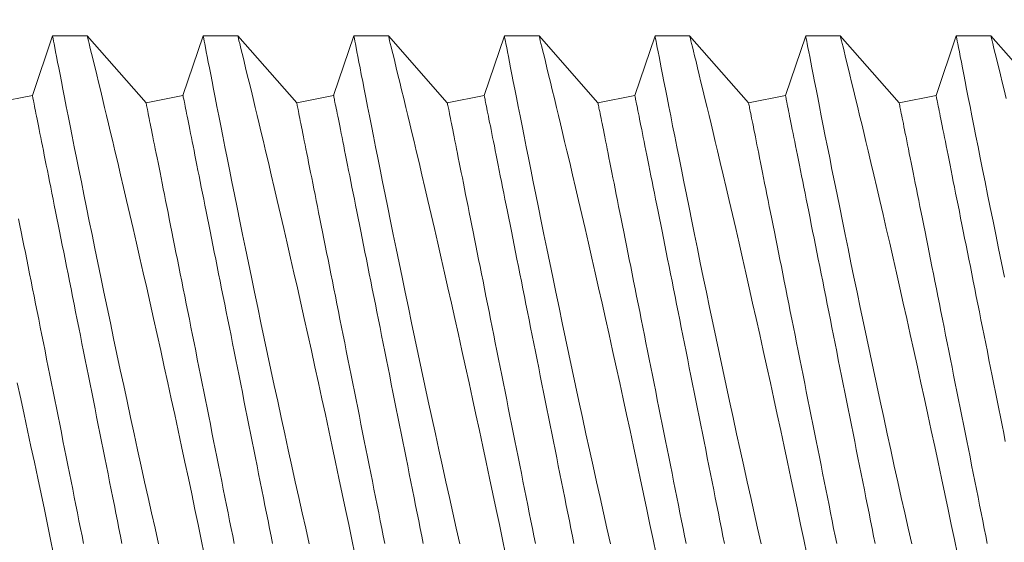
# Model space of a CAD drawing. Extents: x -38 to 74, y -8 to 44.
# Drawn here: x 52 to 52, y 9 to 10 of the extents above; entities that cross this region are included whole.
import ezdxf

# ---------------------------------------------------------------- set-up
doc = ezdxf.new("R2010")
doc.units = 0
doc.header["$MEASUREMENT"] = 0
doc.layers.get('0').update_dxf_attribs({"linetype": 'CONTINUOUS', "lineweight": 13})

msp = doc.modelspace()

# ---------------------------------------------------------------- linework, layer by layer
at = {"linetype": 'Continuous'}
for p, q in [((51.59704, 9.52749), (51.59034, 9.50769)), ((51.60853, 9.52749), (51.59704, 9.52749)), ((51.62808, 9.50524), (51.60853, 9.52749)), ((51.64704, 9.52749), (51.64034, 9.50769)), ((51.65853, 9.52749), (51.64704, 9.52749)), ((51.67808, 9.50524), (51.65853, 9.52749)), ((51.69704, 9.52749), (51.69034, 9.50769)), ((51.70853, 9.52749), (51.69704, 9.52749)), ((51.72808, 9.50524), (51.70853, 9.52749)), ((51.74704, 9.52749), (51.74034, 9.50769)), ((51.75853, 9.52749), (51.74704, 9.52749)), ((51.77808, 9.50524), (51.75853, 9.52749)), ((51.79704, 9.52749), (51.79034, 9.50769)), ((51.80853, 9.52749), (51.79704, 9.52749)), ((51.82808, 9.50524), (51.80853, 9.52749)), ((51.84704, 9.52749), (51.84034, 9.50769)), ((51.85854, 9.52749), (51.84704, 9.52749)), ((51.87808, 9.50524), (51.85853, 9.52749)), ((51.89704, 9.52749), (51.89034, 9.50769)), ((51.90854, 9.52749), (51.89704, 9.52749)), ((51.92808, 9.50524), (51.90853, 9.52749)), ((51.59034, 9.50769), (51.57808, 9.50524)), ((51.64034, 9.50769), (51.62808, 9.50524)), ((51.69034, 9.50769), (51.67808, 9.50524)), ((51.74034, 9.50769), (51.72808, 9.50524)), ((51.79034, 9.50769), (51.77808, 9.50524)), ((51.84034, 9.50769), (51.82808, 9.50524)), ((51.89034, 9.50769), (51.87808, 9.50524))]:
    msp.add_line(p, q, dxfattribs=at)
at = {"color": 8, "flags": 128}
for points in [[(51.59704, 9.52748), (51.59704, 9.52749), (51.59706, 9.52736), (51.59712, 9.52703), (51.59723, 9.52649), (51.59737, 9.52575), (51.59756, 9.5248), (51.59779, 9.52361), (51.59806, 9.5222), (51.59837, 9.52059), (51.59873, 9.51877), (51.59911, 9.5168), (51.59953, 9.51465), (51.59999, 9.5123), (51.60048, 9.50978), (51.60103, 9.50701), (51.60161, 9.50405), (51.60223, 9.50091), (51.60288, 9.49761), (51.60356, 9.49421), (51.60427, 9.49065), (51.60501, 9.48695), (51.60577, 9.48311), (51.6066, 9.47902), (51.60745, 9.47481), (51.60833, 9.47046), (51.60923, 9.46601), (51.61015, 9.46149), (51.6111, 9.45688), (51.61207, 9.45217), (51.61306, 9.44738), (51.6141, 9.44239), (51.61516, 9.43732), (51.61623, 9.43219), (51.61732, 9.42702), (51.61842, 9.42185), (51.61953, 9.41665), (51.62065, 9.41142), (51.62177, 9.40619), (51.62294, 9.4008), (51.62411, 9.39541), (51.62529, 9.39003), (51.62646, 9.38468), (51.62762, 9.37945), (51.62878, 9.37425), (51.62993, 9.36911), (51.63107, 9.36402), (51.63224, 9.35886)], [(51.6474, 9.35546), (51.64639, 9.36032), (51.64536, 9.36525), (51.64432, 9.37024), (51.64323, 9.37542), (51.64212, 9.38065), (51.641, 9.38592), (51.63987, 9.39121), (51.63874, 9.39647), (51.6376, 9.40174), (51.63646, 9.40701), (51.63531, 9.41227), (51.63413, 9.41765), (51.63295, 9.42302), (51.63177, 9.42834), (51.63059, 9.43362), (51.62944, 9.43874), (51.6283, 9.44379), (51.62717, 9.44878), (51.62606, 9.45368), (51.62493, 9.45863), (51.62381, 9.46348), (51.62272, 9.46821), (51.62164, 9.47282), (51.62064, 9.47714), (51.61965, 9.48134), (51.6187, 9.4854), (51.61777, 9.4893), (51.61703, 9.49241), (51.61632, 9.49541), (51.61563, 9.4983), (51.61496, 9.50107), (51.61433, 9.50372), (51.61361, 9.5067), (51.61293, 9.5095), (51.61229, 9.51212), (51.6117, 9.51455), (51.61114, 9.51684), (51.61064, 9.51893), (51.61018, 9.52079), (51.60977, 9.52244), (51.60944, 9.52378), (51.60916, 9.52492), (51.60893, 9.52585), (51.60876, 9.52658), (51.60863, 9.5271), (51.60855, 9.5274), (51.60853, 9.52747)], [(51.64704, 9.52748), (51.64704, 9.52749), (51.64706, 9.52736), (51.64712, 9.52703), (51.64723, 9.52649), (51.64737, 9.52575), (51.64756, 9.5248), (51.64779, 9.52361), (51.64806, 9.5222), (51.64837, 9.52059), (51.64873, 9.51877), (51.64911, 9.5168), (51.64953, 9.51465), (51.64999, 9.5123), (51.65048, 9.50978), (51.65103, 9.50701), (51.65161, 9.50405), (51.65223, 9.50091), (51.65288, 9.49761), (51.65356, 9.49421), (51.65427, 9.49065), (51.65501, 9.48695), (51.65577, 9.48311), (51.6566, 9.47902), (51.65745, 9.47481), (51.65833, 9.47046), (51.65923, 9.46601), (51.66015, 9.46149), (51.6611, 9.45688), (51.66207, 9.45217), (51.66306, 9.44738), (51.6641, 9.44239), (51.66516, 9.43732), (51.66623, 9.43219), (51.66732, 9.42702), (51.66842, 9.42185), (51.66953, 9.41665), (51.67065, 9.41142), (51.67177, 9.40619), (51.67294, 9.4008), (51.67411, 9.39541), (51.67529, 9.39003), (51.67646, 9.38468), (51.67762, 9.37945), (51.67878, 9.37425), (51.67993, 9.36911), (51.68107, 9.36402), (51.68224, 9.35886)], [(51.6974, 9.35546), (51.69639, 9.36032), (51.69536, 9.36525), (51.69432, 9.37024), (51.69323, 9.37542), (51.69212, 9.38065), (51.691, 9.38592), (51.68987, 9.39121), (51.68874, 9.39647), (51.6876, 9.40174), (51.68646, 9.40701), (51.68531, 9.41227), (51.68413, 9.41765), (51.68295, 9.42302), (51.68177, 9.42834), (51.68059, 9.43362), (51.67944, 9.43874), (51.6783, 9.44379), (51.67717, 9.44878), (51.67606, 9.45368), (51.67493, 9.45863), (51.67381, 9.46348), (51.67272, 9.46821), (51.67164, 9.47282), (51.67064, 9.47714), (51.66965, 9.48134), (51.6687, 9.4854), (51.66777, 9.4893), (51.66703, 9.49241), (51.66632, 9.49541), (51.66563, 9.4983), (51.66496, 9.50107), (51.66433, 9.50372), (51.66361, 9.5067), (51.66293, 9.5095), (51.66229, 9.51212), (51.6617, 9.51455), (51.66114, 9.51684), (51.66064, 9.51893), (51.66018, 9.52079), (51.65977, 9.52244), (51.65945, 9.52378), (51.65916, 9.52492), (51.65893, 9.52585), (51.65876, 9.52658), (51.65863, 9.5271), (51.65855, 9.5274), (51.65853, 9.52747)], [(51.69704, 9.52748), (51.69704, 9.52749), (51.69706, 9.52736), (51.69712, 9.52703), (51.69723, 9.52649), (51.69737, 9.52575), (51.69756, 9.5248), (51.69779, 9.52361), (51.69806, 9.5222), (51.69837, 9.52059), (51.69873, 9.51877), (51.69911, 9.5168), (51.69953, 9.51465), (51.69999, 9.5123), (51.70048, 9.50978), (51.70103, 9.50701), (51.70161, 9.50405), (51.70223, 9.50091), (51.70288, 9.49761), (51.70356, 9.49421), (51.70427, 9.49065), (51.70501, 9.48695), (51.70577, 9.48311), (51.7066, 9.47902), (51.70745, 9.47481), (51.70833, 9.47046), (51.70923, 9.46601), (51.71015, 9.46149), (51.7111, 9.45688), (51.71207, 9.45217), (51.71306, 9.44738), (51.7141, 9.44239), (51.71516, 9.43732), (51.71623, 9.43219), (51.71732, 9.42702), (51.71842, 9.42185), (51.71953, 9.41665), (51.72065, 9.41142), (51.72177, 9.40619), (51.72294, 9.4008), (51.72411, 9.39541), (51.72529, 9.39003), (51.72646, 9.38468), (51.72762, 9.37945), (51.72878, 9.37425), (51.72993, 9.36911), (51.73107, 9.36402), (51.73224, 9.35886)], [(51.7474, 9.35546), (51.74639, 9.36032), (51.74536, 9.36525), (51.74432, 9.37024), (51.74323, 9.37542), (51.74212, 9.38065), (51.741, 9.38592), (51.73987, 9.39121), (51.73874, 9.39647), (51.7376, 9.40174), (51.73646, 9.40701), (51.73531, 9.41227), (51.73413, 9.41765), (51.73295, 9.42302), (51.73177, 9.42834), (51.73059, 9.43362), (51.72944, 9.43874), (51.7283, 9.44379), (51.72717, 9.44878), (51.72606, 9.45368), (51.72493, 9.45863), (51.72381, 9.46348), (51.72272, 9.46821), (51.72164, 9.47282), (51.72064, 9.47714), (51.71965, 9.48134), (51.7187, 9.4854), (51.71777, 9.4893), (51.71703, 9.49241), (51.71632, 9.49541), (51.71563, 9.4983), (51.71496, 9.50107), (51.71433, 9.50372), (51.71361, 9.5067), (51.71293, 9.5095), (51.71229, 9.51212), (51.7117, 9.51455), (51.71114, 9.51684), (51.71064, 9.51893), (51.71018, 9.52079), (51.70977, 9.52244), (51.70945, 9.52378), (51.70916, 9.52492), (51.70893, 9.52585), (51.70876, 9.52658), (51.70863, 9.5271), (51.70855, 9.5274), (51.70853, 9.52747)], [(51.74704, 9.52748), (51.74704, 9.52749), (51.74706, 9.52736), (51.74712, 9.52703), (51.74723, 9.52649), (51.74737, 9.52575), (51.74756, 9.5248), (51.74779, 9.52361), (51.74806, 9.5222), (51.74837, 9.52059), (51.74873, 9.51877), (51.74911, 9.5168), (51.74953, 9.51465), (51.74999, 9.5123), (51.75048, 9.50978), (51.75103, 9.50701), (51.75161, 9.50405), (51.75223, 9.50091), (51.75288, 9.49761), (51.75356, 9.49421), (51.75427, 9.49065), (51.75501, 9.48695), (51.75577, 9.48311), (51.7566, 9.47902), (51.75745, 9.47481), (51.75833, 9.47046), (51.75923, 9.46601), (51.76015, 9.46149), (51.7611, 9.45688), (51.76207, 9.45217), (51.76306, 9.44738), (51.7641, 9.44239), (51.76516, 9.43732), (51.76623, 9.43219), (51.76732, 9.42702), (51.76842, 9.42185), (51.76953, 9.41665), (51.77065, 9.41142), (51.77177, 9.40619), (51.77294, 9.4008), (51.77411, 9.39541), (51.77529, 9.39003), (51.77646, 9.38468), (51.77762, 9.37945), (51.77878, 9.37425), (51.77993, 9.36911), (51.78107, 9.36402), (51.78224, 9.35886)], [(51.7974, 9.35546), (51.79639, 9.36032), (51.79536, 9.36525), (51.79432, 9.37024), (51.79323, 9.37542), (51.79212, 9.38065), (51.791, 9.38592), (51.78987, 9.39121), (51.78874, 9.39647), (51.7876, 9.40174), (51.78646, 9.40701), (51.78531, 9.41227), (51.78413, 9.41765), (51.78295, 9.42302), (51.78177, 9.42834), (51.78059, 9.43362), (51.77944, 9.43874), (51.7783, 9.44379), (51.77717, 9.44878), (51.77606, 9.45368), (51.77493, 9.45863), (51.77381, 9.46348), (51.77272, 9.46821), (51.77164, 9.47282), (51.77064, 9.47714), (51.76965, 9.48134), (51.7687, 9.4854), (51.76777, 9.4893), (51.76703, 9.49241), (51.76632, 9.49541), (51.76563, 9.4983), (51.76496, 9.50107), (51.76433, 9.50372), (51.76361, 9.5067), (51.76293, 9.5095), (51.76229, 9.51212), (51.7617, 9.51455), (51.76114, 9.51684), (51.76064, 9.51893), (51.76018, 9.52079), (51.75977, 9.52244), (51.75945, 9.52378), (51.75916, 9.52492), (51.75893, 9.52585), (51.75876, 9.52658), (51.75863, 9.5271), (51.75855, 9.5274), (51.75853, 9.52747)], [(51.79704, 9.52748), (51.79704, 9.52749), (51.79706, 9.52736), (51.79712, 9.52703), (51.79723, 9.52649), (51.79737, 9.52575), (51.79756, 9.5248), (51.79779, 9.52361), (51.79806, 9.5222), (51.79837, 9.52059), (51.79873, 9.51877), (51.79911, 9.5168), (51.79953, 9.51465), (51.79999, 9.5123), (51.80048, 9.50978), (51.80103, 9.50701), (51.80161, 9.50405), (51.80223, 9.50091), (51.80288, 9.49761), (51.80356, 9.49421), (51.80427, 9.49065), (51.80501, 9.48695), (51.80577, 9.48311), (51.8066, 9.47902), (51.80745, 9.47481), (51.80833, 9.47046), (51.80923, 9.46601), (51.81015, 9.46149), (51.8111, 9.45688), (51.81207, 9.45217), (51.81306, 9.44738), (51.8141, 9.44239), (51.81516, 9.43732), (51.81623, 9.43219), (51.81732, 9.42702), (51.81842, 9.42185), (51.81953, 9.41665), (51.82065, 9.41142), (51.82177, 9.40619), (51.82294, 9.4008), (51.82411, 9.39541), (51.82529, 9.39003), (51.82646, 9.38468), (51.82762, 9.37945), (51.82878, 9.37425), (51.82993, 9.36911), (51.83107, 9.36402), (51.83224, 9.35886)], [(51.8474, 9.35546), (51.84639, 9.36032), (51.84536, 9.36525), (51.84432, 9.37024), (51.84323, 9.37542), (51.84212, 9.38065), (51.841, 9.38592), (51.83987, 9.39121), (51.83874, 9.39647), (51.8376, 9.40174), (51.83646, 9.40701), (51.83531, 9.41227), (51.83413, 9.41765), (51.83295, 9.42302), (51.83177, 9.42834), (51.83059, 9.43362), (51.82944, 9.43874), (51.8283, 9.44379), (51.82717, 9.44878), (51.82606, 9.45368), (51.82493, 9.45863), (51.82381, 9.46348), (51.82272, 9.46821), (51.82164, 9.47282), (51.82064, 9.47714), (51.81965, 9.48134), (51.8187, 9.4854), (51.81777, 9.4893), (51.81703, 9.49241), (51.81632, 9.49541), (51.81563, 9.4983), (51.81496, 9.50107), (51.81433, 9.50372), (51.81361, 9.5067), (51.81293, 9.5095), (51.81229, 9.51212), (51.8117, 9.51455), (51.81114, 9.51684), (51.81064, 9.51893), (51.81018, 9.52079), (51.80977, 9.52244), (51.80944, 9.52378), (51.80916, 9.52492), (51.80893, 9.52585), (51.80876, 9.52658), (51.80863, 9.5271), (51.80855, 9.5274), (51.80853, 9.52747)], [(51.84704, 9.52748), (51.84704, 9.52749), (51.84706, 9.52736), (51.84712, 9.52703), (51.84723, 9.52649), (51.84737, 9.52575), (51.84756, 9.5248), (51.84779, 9.52361), (51.84806, 9.5222), (51.84837, 9.52059), (51.84873, 9.51877), (51.84911, 9.5168), (51.84953, 9.51465), (51.84999, 9.5123), (51.85048, 9.50978), (51.85103, 9.50701), (51.85161, 9.50405), (51.85223, 9.50091), (51.85288, 9.49761), (51.85356, 9.49421), (51.85427, 9.49065), (51.85501, 9.48695), (51.85577, 9.48311), (51.8566, 9.47902), (51.85745, 9.47481), (51.85833, 9.47046), (51.85923, 9.46601), (51.86015, 9.46149), (51.8611, 9.45688), (51.86207, 9.45217), (51.86306, 9.44738), (51.8641, 9.44239), (51.86516, 9.43732), (51.86623, 9.43219), (51.86732, 9.42702), (51.86842, 9.42185), (51.86953, 9.41665), (51.87065, 9.41142), (51.87177, 9.40619), (51.87294, 9.4008), (51.87411, 9.39541), (51.87529, 9.39003), (51.87646, 9.38468), (51.87762, 9.37945), (51.87878, 9.37425), (51.87993, 9.36911), (51.88107, 9.36402), (51.88224, 9.35886)], [(51.8974, 9.35546), (51.89639, 9.36032), (51.89536, 9.36525), (51.89432, 9.37024), (51.89323, 9.37542), (51.89212, 9.38065), (51.891, 9.38592), (51.88987, 9.39121), (51.88874, 9.39647), (51.8876, 9.40174), (51.88646, 9.40701), (51.88531, 9.41227), (51.88413, 9.41765), (51.88295, 9.42302), (51.88177, 9.42834), (51.88059, 9.43362), (51.87944, 9.43874), (51.8783, 9.44379), (51.87717, 9.44878), (51.87606, 9.45368), (51.87493, 9.45863), (51.87381, 9.46348), (51.87272, 9.46821), (51.87164, 9.47282), (51.87064, 9.47714), (51.86965, 9.48134), (51.8687, 9.4854), (51.86777, 9.4893), (51.86703, 9.49241), (51.86632, 9.49541), (51.86563, 9.4983), (51.86496, 9.50107), (51.86433, 9.50372), (51.86361, 9.5067), (51.86293, 9.5095), (51.86229, 9.51212), (51.8617, 9.51455), (51.86114, 9.51684), (51.86064, 9.51893), (51.86018, 9.52079), (51.85977, 9.52244), (51.85944, 9.52378), (51.85916, 9.52492), (51.85893, 9.52585), (51.85876, 9.52658), (51.85863, 9.5271), (51.85855, 9.5274), (51.85854, 9.52747)], [(51.89704, 9.52748), (51.89704, 9.52749), (51.89706, 9.52736), (51.89712, 9.52703), (51.89723, 9.52649), (51.89737, 9.52575), (51.89756, 9.5248), (51.89779, 9.52361), (51.89806, 9.5222), (51.89837, 9.52059), (51.89873, 9.51877), (51.89911, 9.5168), (51.89953, 9.51465), (51.89999, 9.5123), (51.90048, 9.50978), (51.90103, 9.50701), (51.90161, 9.50405), (51.90223, 9.50091), (51.90288, 9.49761), (51.90356, 9.49421), (51.90427, 9.49065), (51.90501, 9.48695), (51.90577, 9.48311), (51.9066, 9.47902), (51.90745, 9.47481), (51.90833, 9.47046), (51.90923, 9.46601), (51.91015, 9.46149), (51.9111, 9.45688), (51.91207, 9.45217), (51.91306, 9.44738)], [(51.91361, 9.5067), (51.91293, 9.5095), (51.91229, 9.51212), (51.9117, 9.51455), (51.91114, 9.51684), (51.91064, 9.51893), (51.91018, 9.52079), (51.90977, 9.52244), (51.90944, 9.52378), (51.90916, 9.52492), (51.90893, 9.52585), (51.90876, 9.52658), (51.90863, 9.5271), (51.90855, 9.5274), (51.90854, 9.52747)], [(51.59034, 9.50769), (51.59035, 9.50765), (51.59037, 9.50755), (51.5904, 9.50737), (51.59045, 9.50712), (51.59052, 9.5068), (51.5906, 9.50641), (51.59069, 9.50595), (51.59079, 9.50542), (51.59092, 9.50482), (51.59105, 9.50415), (51.5912, 9.50341), (51.59136, 9.5026), (51.59153, 9.50173), (51.59172, 9.50078), (51.59192, 9.49978), (51.59214, 9.4987), (51.59237, 9.49756), (51.59261, 9.49636), (51.59286, 9.49509), (51.59313, 9.49376), (51.5934, 9.49237), (51.5937, 9.49092), (51.594, 9.4894), (51.59431, 9.48783), (51.59464, 9.4862), (51.59497, 9.48452), (51.59532, 9.48278), (51.59568, 9.48098), (51.59605, 9.47914), (51.59643, 9.47724), (51.59682, 9.47529), (51.59722, 9.47329), (51.59763, 9.47124), (51.59805, 9.46915), (51.59848, 9.46701), (51.59891, 9.46483), (51.59936, 9.46261), (51.59981, 9.46034), (51.60027, 9.45804), (51.60074, 9.4557), (51.60121, 9.45333), (51.60169, 9.45092), (51.60218, 9.44848), (51.60268, 9.446), (51.60318, 9.4435), (51.60368, 9.44097), (51.60419, 9.43842), (51.60471, 9.43584), (51.60523, 9.43324), (51.60575, 9.43062), (51.60628, 9.42799), (51.60681, 9.42533), (51.60735, 9.42266), (51.60788, 9.41998), (51.60842, 9.41728), (51.60896, 9.41458), (51.6095, 9.41187), (51.61005, 9.40915), (51.61059, 9.40643), (51.61114, 9.40371), (51.61168, 9.40099), (51.61222, 9.39827), (51.61277, 9.39555), (51.61331, 9.39284), (51.61385, 9.39014), (51.61439, 9.38745), (51.61493, 9.38476), (51.61546, 9.38209), (51.61599, 9.37944), (51.61652, 9.3768), (51.61704, 9.37418), (51.61756, 9.37158), (51.61808, 9.369), (51.61859, 9.36645), (51.61909, 9.36392), (51.61959, 9.36142), (51.62009, 9.35895)], [(51.62808, 9.50524), (51.62809, 9.5052), (51.62811, 9.5051), (51.62815, 9.50492), (51.6282, 9.50467), (51.62826, 9.50435), (51.62834, 9.50396), (51.62843, 9.5035), (51.62854, 9.50297), (51.62866, 9.50237), (51.62879, 9.5017), (51.62894, 9.50096), (51.6291, 9.50015), (51.62928, 9.49927), (51.62946, 9.49833), (51.62967, 9.49732), (51.62988, 9.49625), (51.63011, 9.49511), (51.63035, 9.49391), (51.6306, 9.49264), (51.63087, 9.49131), (51.63115, 9.48992), (51.63144, 9.48846), (51.63174, 9.48695), (51.63205, 9.48538), (51.63238, 9.48375), (51.63272, 9.48207), (51.63307, 9.48033), (51.63342, 9.47853), (51.63379, 9.47668), (51.63417, 9.47478), (51.63456, 9.47283), (51.63496, 9.47084), (51.63537, 9.46879), (51.63579, 9.4667), (51.63622, 9.46456), (51.63666, 9.46238), (51.6371, 9.46015), (51.63755, 9.45789), (51.63801, 9.45559), (51.63848, 9.45325), (51.63896, 9.45087), (51.63944, 9.44847), (51.63993, 9.44602), (51.64042, 9.44355), (51.64092, 9.44105), (51.64143, 9.43852), (51.64194, 9.43597), (51.64245, 9.43339), (51.64297, 9.43079), (51.6435, 9.42817), (51.64402, 9.42553), (51.64456, 9.42288), (51.64509, 9.42021), (51.64563, 9.41753), (51.64616, 9.41483), (51.64671, 9.41213), (51.64725, 9.40942), (51.64779, 9.4067), (51.64833, 9.40398), (51.64888, 9.40126), (51.64942, 9.39854), (51.64997, 9.39582), (51.65051, 9.3931), (51.65105, 9.39039), (51.65159, 9.38769), (51.65213, 9.385), (51.65267, 9.38231), (51.6532, 9.37964), (51.65373, 9.37699), (51.65426, 9.37435), (51.65479, 9.37173), (51.6553, 9.36913), (51.65582, 9.36655), (51.65633, 9.364), (51.65684, 9.36147), (51.65734, 9.35897)], [(51.64034, 9.50769), (51.64035, 9.50765), (51.64037, 9.50755), (51.6404, 9.50737), (51.64045, 9.50712), (51.64052, 9.5068), (51.6406, 9.50641), (51.64069, 9.50595), (51.64079, 9.50542), (51.64092, 9.50482), (51.64105, 9.50415), (51.6412, 9.50341), (51.64136, 9.5026), (51.64153, 9.50173), (51.64172, 9.50078), (51.64192, 9.49978), (51.64214, 9.4987), (51.64237, 9.49756), (51.64261, 9.49636), (51.64286, 9.49509), (51.64313, 9.49376), (51.6434, 9.49237), (51.6437, 9.49092), (51.644, 9.4894), (51.64431, 9.48783), (51.64464, 9.4862), (51.64497, 9.48452), (51.64532, 9.48278), (51.64568, 9.48098), (51.64605, 9.47914), (51.64643, 9.47724), (51.64682, 9.47529), (51.64722, 9.47329), (51.64763, 9.47124), (51.64805, 9.46915), (51.64848, 9.46701), (51.64891, 9.46483), (51.64936, 9.46261), (51.64981, 9.46034), (51.65027, 9.45804), (51.65074, 9.4557), (51.65121, 9.45333), (51.6517, 9.45092), (51.65218, 9.44848), (51.65268, 9.446), (51.65318, 9.4435), (51.65368, 9.44097), (51.65419, 9.43842), (51.65471, 9.43584), (51.65523, 9.43324), (51.65575, 9.43062), (51.65628, 9.42799), (51.65681, 9.42533), (51.65735, 9.42266), (51.65788, 9.41998), (51.65842, 9.41728), (51.65896, 9.41458), (51.6595, 9.41187), (51.66005, 9.40915), (51.66059, 9.40643), (51.66114, 9.40371), (51.66168, 9.40099), (51.66222, 9.39827), (51.66277, 9.39555), (51.66331, 9.39284), (51.66385, 9.39014), (51.66439, 9.38745), (51.66493, 9.38476), (51.66546, 9.38209), (51.66599, 9.37944), (51.66652, 9.3768), (51.66704, 9.37418), (51.66756, 9.37158), (51.66808, 9.369), (51.66859, 9.36645), (51.66909, 9.36392), (51.66959, 9.36142), (51.67009, 9.35895)], [(51.67808, 9.50524), (51.67809, 9.5052), (51.67811, 9.5051), (51.67815, 9.50492), (51.6782, 9.50467), (51.67826, 9.50435), (51.67834, 9.50396), (51.67843, 9.5035), (51.67854, 9.50297), (51.67866, 9.50237), (51.67879, 9.5017), (51.67894, 9.50096), (51.6791, 9.50015), (51.67928, 9.49927), (51.67946, 9.49833), (51.67967, 9.49732), (51.67988, 9.49625), (51.68011, 9.49511), (51.68035, 9.49391), (51.6806, 9.49264), (51.68087, 9.49131), (51.68115, 9.48992), (51.68144, 9.48846), (51.68174, 9.48695), (51.68205, 9.48538), (51.68238, 9.48375), (51.68272, 9.48207), (51.68307, 9.48033), (51.68342, 9.47853), (51.68379, 9.47668), (51.68417, 9.47478), (51.68456, 9.47283), (51.68496, 9.47084), (51.68537, 9.46879), (51.68579, 9.4667), (51.68622, 9.46456), (51.68666, 9.46238), (51.6871, 9.46015), (51.68755, 9.45789), (51.68801, 9.45559), (51.68848, 9.45325), (51.68896, 9.45087), (51.68944, 9.44847), (51.68993, 9.44602), (51.69042, 9.44355), (51.69092, 9.44105), (51.69143, 9.43852), (51.69194, 9.43597), (51.69245, 9.43339), (51.69297, 9.43079), (51.6935, 9.42817), (51.69402, 9.42553), (51.69456, 9.42288), (51.69509, 9.42021), (51.69563, 9.41753), (51.69616, 9.41483), (51.69671, 9.41213), (51.69725, 9.40942), (51.69779, 9.4067), (51.69833, 9.40398), (51.69888, 9.40126), (51.69942, 9.39854), (51.69997, 9.39582), (51.70051, 9.3931), (51.70105, 9.39039), (51.70159, 9.38769), (51.70213, 9.385), (51.70267, 9.38231), (51.7032, 9.37964), (51.70373, 9.37699), (51.70426, 9.37435), (51.70479, 9.37173), (51.7053, 9.36913), (51.70582, 9.36655), (51.70633, 9.364), (51.70684, 9.36147), (51.70734, 9.35897)], [(51.69034, 9.50769), (51.69035, 9.50765), (51.69037, 9.50755), (51.6904, 9.50737), (51.69045, 9.50712), (51.69052, 9.5068), (51.6906, 9.50641), (51.69069, 9.50595), (51.69079, 9.50542), (51.69091, 9.50482), (51.69105, 9.50415), (51.6912, 9.50341), (51.69136, 9.5026), (51.69153, 9.50173), (51.69172, 9.50078), (51.69192, 9.49978), (51.69214, 9.4987), (51.69237, 9.49756), (51.69261, 9.49636), (51.69286, 9.49509), (51.69313, 9.49376), (51.6934, 9.49237), (51.6937, 9.49092), (51.694, 9.4894), (51.69431, 9.48783), (51.69464, 9.4862), (51.69497, 9.48452), (51.69532, 9.48278), (51.69568, 9.48098), (51.69605, 9.47914), (51.69643, 9.47724), (51.69682, 9.47529), (51.69722, 9.47329), (51.69763, 9.47124), (51.69805, 9.46915), (51.69848, 9.46701), (51.69891, 9.46483), (51.69936, 9.46261), (51.69981, 9.46034), (51.70027, 9.45804), (51.70074, 9.4557), (51.70121, 9.45333), (51.7017, 9.45092), (51.70218, 9.44848), (51.70268, 9.446), (51.70318, 9.4435), (51.70368, 9.44097), (51.70419, 9.43842), (51.70471, 9.43584), (51.70523, 9.43324), (51.70575, 9.43062), (51.70628, 9.42799), (51.70681, 9.42533), (51.70735, 9.42266), (51.70788, 9.41998), (51.70842, 9.41728), (51.70896, 9.41458), (51.7095, 9.41187), (51.71005, 9.40915), (51.71059, 9.40643), (51.71114, 9.40371), (51.71168, 9.40099), (51.71222, 9.39827), (51.71277, 9.39555), (51.71331, 9.39284), (51.71385, 9.39014), (51.71439, 9.38745), (51.71493, 9.38476), (51.71546, 9.38209), (51.71599, 9.37944), (51.71652, 9.3768), (51.71704, 9.37418), (51.71756, 9.37158), (51.71808, 9.369), (51.71859, 9.36645), (51.71909, 9.36392), (51.71959, 9.36142), (51.72009, 9.35895)], [(51.72808, 9.50524), (51.72809, 9.5052), (51.72811, 9.5051), (51.72815, 9.50492), (51.7282, 9.50467), (51.72826, 9.50435), (51.72834, 9.50396), (51.72843, 9.5035), (51.72854, 9.50297), (51.72866, 9.50237), (51.72879, 9.5017), (51.72894, 9.50096), (51.7291, 9.50015), (51.72928, 9.49927), (51.72946, 9.49833), (51.72967, 9.49732), (51.72988, 9.49625), (51.73011, 9.49511), (51.73035, 9.49391), (51.7306, 9.49264), (51.73087, 9.49131), (51.73115, 9.48992), (51.73144, 9.48846), (51.73174, 9.48695), (51.73205, 9.48538), (51.73238, 9.48375), (51.73272, 9.48207), (51.73307, 9.48033), (51.73342, 9.47853), (51.73379, 9.47668), (51.73417, 9.47478), (51.73456, 9.47283), (51.73496, 9.47084), (51.73537, 9.46879), (51.73579, 9.4667), (51.73622, 9.46456), (51.73666, 9.46238), (51.7371, 9.46015), (51.73755, 9.45789), (51.73801, 9.45559), (51.73848, 9.45325), (51.73896, 9.45087), (51.73944, 9.44847), (51.73993, 9.44602), (51.74042, 9.44355), (51.74092, 9.44105), (51.74143, 9.43852), (51.74194, 9.43597), (51.74245, 9.43339), (51.74297, 9.43079), (51.7435, 9.42817), (51.74402, 9.42553), (51.74456, 9.42288), (51.74509, 9.42021), (51.74563, 9.41753), (51.74616, 9.41483), (51.74671, 9.41213), (51.74725, 9.40942), (51.74779, 9.4067), (51.74833, 9.40398), (51.74888, 9.40126), (51.74942, 9.39854), (51.74997, 9.39582), (51.75051, 9.3931), (51.75105, 9.39039), (51.75159, 9.38769), (51.75213, 9.385), (51.75267, 9.38231), (51.7532, 9.37964), (51.75373, 9.37699), (51.75426, 9.37435), (51.75479, 9.37173), (51.7553, 9.36913), (51.75582, 9.36655), (51.75633, 9.364), (51.75684, 9.36147), (51.75734, 9.35897)], [(51.74034, 9.50769), (51.74035, 9.50765), (51.74037, 9.50755), (51.7404, 9.50737), (51.74045, 9.50712), (51.74052, 9.5068), (51.7406, 9.50641), (51.74069, 9.50595), (51.74079, 9.50542), (51.74092, 9.50482), (51.74105, 9.50415), (51.7412, 9.50341), (51.74136, 9.5026), (51.74153, 9.50173), (51.74172, 9.50078), (51.74192, 9.49978), (51.74214, 9.4987), (51.74237, 9.49756), (51.74261, 9.49636), (51.74286, 9.49509), (51.74313, 9.49376), (51.7434, 9.49237), (51.7437, 9.49092), (51.744, 9.4894), (51.74431, 9.48783), (51.74464, 9.4862), (51.74497, 9.48452), (51.74532, 9.48278), (51.74568, 9.48098), (51.74605, 9.47914), (51.74643, 9.47724), (51.74682, 9.47529), (51.74722, 9.47329), (51.74763, 9.47124), (51.74805, 9.46915), (51.74848, 9.46701), (51.74891, 9.46483), (51.74936, 9.46261), (51.74981, 9.46034), (51.75027, 9.45804), (51.75074, 9.4557), (51.75121, 9.45333), (51.7517, 9.45092), (51.75218, 9.44848), (51.75268, 9.446), (51.75318, 9.4435), (51.75368, 9.44097), (51.75419, 9.43842), (51.75471, 9.43584), (51.75523, 9.43324), (51.75575, 9.43062), (51.75628, 9.42799), (51.75681, 9.42533), (51.75735, 9.42266), (51.75788, 9.41998), (51.75842, 9.41728), (51.75896, 9.41458), (51.7595, 9.41187), (51.76005, 9.40915), (51.76059, 9.40643), (51.76114, 9.40371), (51.76168, 9.40099), (51.76222, 9.39827), (51.76277, 9.39555), (51.76331, 9.39284), (51.76385, 9.39014), (51.76439, 9.38745), (51.76493, 9.38476), (51.76546, 9.38209), (51.76599, 9.37944), (51.76652, 9.3768), (51.76704, 9.37418), (51.76756, 9.37158), (51.76808, 9.369), (51.76859, 9.36645), (51.76909, 9.36392), (51.76959, 9.36142), (51.77009, 9.35895)], [(51.77808, 9.50524), (51.77809, 9.5052), (51.77811, 9.5051), (51.77815, 9.50492), (51.7782, 9.50467), (51.77826, 9.50435), (51.77834, 9.50396), (51.77843, 9.5035), (51.77854, 9.50297), (51.77866, 9.50237), (51.77879, 9.5017), (51.77894, 9.50096), (51.7791, 9.50015), (51.77928, 9.49927), (51.77946, 9.49833), (51.77967, 9.49732), (51.77988, 9.49625), (51.78011, 9.49511), (51.78035, 9.49391), (51.7806, 9.49264), (51.78087, 9.49131), (51.78115, 9.48992), (51.78144, 9.48846), (51.78174, 9.48695), (51.78205, 9.48538), (51.78238, 9.48375), (51.78272, 9.48207), (51.78307, 9.48033), (51.78342, 9.47853), (51.78379, 9.47668), (51.78417, 9.47478), (51.78456, 9.47283), (51.78496, 9.47084), (51.78537, 9.46879), (51.78579, 9.4667), (51.78622, 9.46456), (51.78666, 9.46238), (51.7871, 9.46015), (51.78755, 9.45789), (51.78801, 9.45559), (51.78848, 9.45325), (51.78896, 9.45087), (51.78944, 9.44847), (51.78993, 9.44602), (51.79042, 9.44355), (51.79092, 9.44105), (51.79143, 9.43852), (51.79194, 9.43597), (51.79245, 9.43339), (51.79297, 9.43079), (51.7935, 9.42817), (51.79402, 9.42553), (51.79456, 9.42288), (51.79509, 9.42021), (51.79563, 9.41753), (51.79616, 9.41483), (51.79671, 9.41213), (51.79725, 9.40942), (51.79779, 9.4067), (51.79833, 9.40398), (51.79888, 9.40126), (51.79942, 9.39854), (51.79997, 9.39582), (51.80051, 9.3931), (51.80105, 9.39039), (51.80159, 9.38769), (51.80213, 9.385), (51.80267, 9.38231), (51.8032, 9.37964), (51.80373, 9.37699), (51.80426, 9.37435), (51.80479, 9.37173), (51.8053, 9.36913), (51.80582, 9.36655), (51.80633, 9.364), (51.80684, 9.36147), (51.80734, 9.35897)], [(51.79034, 9.50769), (51.79035, 9.50765), (51.79037, 9.50755), (51.7904, 9.50737), (51.79045, 9.50712), (51.79052, 9.5068), (51.7906, 9.50641), (51.79069, 9.50595), (51.79079, 9.50542), (51.79092, 9.50482), (51.79105, 9.50415), (51.7912, 9.50341), (51.79136, 9.5026), (51.79153, 9.50173), (51.79172, 9.50078), (51.79192, 9.49978), (51.79214, 9.4987), (51.79237, 9.49756), (51.79261, 9.49636), (51.79286, 9.49509), (51.79313, 9.49376), (51.7934, 9.49237), (51.7937, 9.49092), (51.794, 9.4894), (51.79431, 9.48783), (51.79464, 9.4862), (51.79497, 9.48452), (51.79532, 9.48278), (51.79568, 9.48098), (51.79605, 9.47914), (51.79643, 9.47724), (51.79682, 9.47529), (51.79722, 9.47329), (51.79763, 9.47124), (51.79805, 9.46915), (51.79848, 9.46701), (51.79891, 9.46483), (51.79936, 9.46261), (51.79981, 9.46034), (51.80027, 9.45804), (51.80074, 9.4557), (51.80121, 9.45333), (51.80169, 9.45092), (51.80218, 9.44848), (51.80268, 9.446), (51.80318, 9.4435), (51.80368, 9.44097), (51.80419, 9.43842), (51.80471, 9.43584), (51.80523, 9.43324), (51.80575, 9.43062), (51.80628, 9.42799), (51.80681, 9.42533), (51.80735, 9.42266), (51.80788, 9.41998), (51.80842, 9.41728), (51.80896, 9.41458), (51.8095, 9.41187), (51.81005, 9.40915), (51.81059, 9.40643), (51.81114, 9.40371), (51.81168, 9.40099), (51.81222, 9.39827), (51.81277, 9.39555), (51.81331, 9.39284), (51.81385, 9.39014), (51.81439, 9.38745), (51.81493, 9.38476), (51.81546, 9.38209), (51.81599, 9.37944), (51.81652, 9.3768), (51.81704, 9.37418), (51.81756, 9.37158), (51.81808, 9.369), (51.81859, 9.36645), (51.81909, 9.36392), (51.81959, 9.36142), (51.82009, 9.35895)], [(51.82808, 9.50524), (51.82809, 9.5052), (51.82811, 9.5051), (51.82815, 9.50492), (51.8282, 9.50467), (51.82826, 9.50435), (51.82834, 9.50396), (51.82843, 9.5035), (51.82854, 9.50297), (51.82866, 9.50237), (51.82879, 9.5017), (51.82894, 9.50096), (51.8291, 9.50015), (51.82928, 9.49927), (51.82946, 9.49833), (51.82967, 9.49732), (51.82988, 9.49625), (51.83011, 9.49511), (51.83035, 9.49391), (51.8306, 9.49264), (51.83087, 9.49131), (51.83115, 9.48992), (51.83144, 9.48846), (51.83174, 9.48695), (51.83205, 9.48538), (51.83238, 9.48375), (51.83272, 9.48207), (51.83307, 9.48033), (51.83342, 9.47853), (51.83379, 9.47668), (51.83417, 9.47478), (51.83456, 9.47283), (51.83496, 9.47084), (51.83537, 9.46879), (51.83579, 9.4667), (51.83622, 9.46456), (51.83666, 9.46238), (51.8371, 9.46015), (51.83755, 9.45789), (51.83801, 9.45559), (51.83848, 9.45325), (51.83896, 9.45087), (51.83944, 9.44847), (51.83993, 9.44602), (51.84042, 9.44355), (51.84092, 9.44105), (51.84143, 9.43852), (51.84194, 9.43597), (51.84245, 9.43339), (51.84297, 9.43079), (51.8435, 9.42817), (51.84402, 9.42553), (51.84456, 9.42288), (51.84509, 9.42021), (51.84563, 9.41753), (51.84616, 9.41483), (51.84671, 9.41213), (51.84725, 9.40942), (51.84779, 9.4067), (51.84833, 9.40398), (51.84888, 9.40126), (51.84942, 9.39854), (51.84997, 9.39582), (51.85051, 9.3931), (51.85105, 9.39039), (51.85159, 9.38769), (51.85213, 9.385), (51.85267, 9.38231), (51.8532, 9.37964), (51.85373, 9.37699), (51.85426, 9.37435), (51.85479, 9.37173), (51.8553, 9.36913), (51.85582, 9.36655), (51.85633, 9.364), (51.85684, 9.36147), (51.85734, 9.35897)], [(51.84034, 9.50769), (51.84035, 9.50765), (51.84037, 9.50755), (51.8404, 9.50737), (51.84045, 9.50712), (51.84052, 9.5068), (51.8406, 9.50641), (51.84069, 9.50595), (51.84079, 9.50542), (51.84092, 9.50482), (51.84105, 9.50415), (51.8412, 9.50341), (51.84136, 9.5026), (51.84153, 9.50173), (51.84172, 9.50078), (51.84192, 9.49978), (51.84214, 9.4987), (51.84237, 9.49756), (51.84261, 9.49636), (51.84286, 9.49509), (51.84313, 9.49376), (51.8434, 9.49237), (51.8437, 9.49092), (51.844, 9.4894), (51.84431, 9.48783), (51.84464, 9.4862), (51.84497, 9.48452), (51.84532, 9.48278), (51.84568, 9.48098), (51.84605, 9.47914), (51.84643, 9.47724), (51.84682, 9.47529), (51.84722, 9.47329), (51.84763, 9.47124), (51.84805, 9.46915), (51.84848, 9.46701), (51.84891, 9.46483), (51.84936, 9.46261), (51.84981, 9.46034), (51.85027, 9.45804), (51.85074, 9.4557), (51.85121, 9.45333), (51.8517, 9.45092), (51.85218, 9.44848), (51.85268, 9.446), (51.85318, 9.4435), (51.85368, 9.44097), (51.85419, 9.43842), (51.85471, 9.43584), (51.85523, 9.43324), (51.85575, 9.43062), (51.85628, 9.42799), (51.85681, 9.42533), (51.85735, 9.42266), (51.85788, 9.41998), (51.85842, 9.41728), (51.85896, 9.41458), (51.8595, 9.41187), (51.86005, 9.40915), (51.86059, 9.40643), (51.86114, 9.40371), (51.86168, 9.40099), (51.86222, 9.39827), (51.86277, 9.39555), (51.86331, 9.39284), (51.86385, 9.39014), (51.86439, 9.38745), (51.86493, 9.38476), (51.86546, 9.38209), (51.86599, 9.37944), (51.86652, 9.3768), (51.86704, 9.37418), (51.86756, 9.37158), (51.86808, 9.369), (51.86859, 9.36645), (51.86909, 9.36392), (51.86959, 9.36142), (51.87009, 9.35895)], [(51.87808, 9.50524), (51.87809, 9.5052), (51.87811, 9.5051), (51.87815, 9.50492), (51.8782, 9.50467), (51.87826, 9.50435), (51.87834, 9.50396), (51.87843, 9.5035), (51.87854, 9.50297), (51.87866, 9.50237), (51.87879, 9.5017), (51.87894, 9.50096), (51.8791, 9.50015), (51.87928, 9.49927), (51.87946, 9.49833), (51.87967, 9.49732), (51.87988, 9.49625), (51.88011, 9.49511), (51.88035, 9.49391), (51.8806, 9.49264), (51.88087, 9.49131), (51.88115, 9.48992), (51.88144, 9.48846), (51.88174, 9.48695), (51.88205, 9.48538), (51.88238, 9.48375), (51.88272, 9.48207), (51.88307, 9.48033), (51.88342, 9.47853), (51.88379, 9.47668), (51.88417, 9.47478), (51.88456, 9.47283), (51.88496, 9.47084), (51.88537, 9.46879), (51.88579, 9.4667), (51.88622, 9.46456), (51.88666, 9.46238), (51.8871, 9.46015), (51.88755, 9.45789), (51.88801, 9.45559), (51.88848, 9.45325), (51.88896, 9.45087), (51.88944, 9.44847), (51.88993, 9.44602), (51.89042, 9.44355), (51.89092, 9.44105), (51.89143, 9.43852), (51.89194, 9.43597), (51.89245, 9.43339), (51.89297, 9.43079), (51.8935, 9.42817), (51.89402, 9.42553), (51.89456, 9.42288), (51.89509, 9.42021), (51.89563, 9.41753), (51.89616, 9.41483), (51.89671, 9.41213), (51.89725, 9.40942), (51.89779, 9.4067), (51.89833, 9.40398), (51.89888, 9.40126), (51.89942, 9.39854), (51.89997, 9.39582), (51.90051, 9.3931), (51.90105, 9.39039), (51.90159, 9.38769), (51.90213, 9.385), (51.90267, 9.38231), (51.9032, 9.37964), (51.90373, 9.37699), (51.90426, 9.37435), (51.90479, 9.37173), (51.9053, 9.36913), (51.90582, 9.36655), (51.90633, 9.364), (51.90684, 9.36147), (51.90734, 9.35897)], [(51.89034, 9.50769), (51.89035, 9.50765), (51.89037, 9.50755), (51.8904, 9.50737), (51.89045, 9.50712), (51.89052, 9.5068), (51.8906, 9.50641), (51.89069, 9.50595), (51.89079, 9.50542), (51.89092, 9.50482), (51.89105, 9.50415), (51.8912, 9.50341), (51.89136, 9.5026), (51.89153, 9.50173), (51.89172, 9.50078), (51.89192, 9.49978), (51.89214, 9.4987), (51.89237, 9.49756), (51.89261, 9.49636), (51.89286, 9.49509), (51.89313, 9.49376), (51.8934, 9.49237), (51.8937, 9.49092), (51.894, 9.4894), (51.89431, 9.48783), (51.89464, 9.4862), (51.89497, 9.48452), (51.89532, 9.48278), (51.89568, 9.48098), (51.89605, 9.47914), (51.89643, 9.47724), (51.89682, 9.47529), (51.89722, 9.47329), (51.89763, 9.47124), (51.89805, 9.46915), (51.89848, 9.46701), (51.89891, 9.46483), (51.89936, 9.46261), (51.89981, 9.46034), (51.90027, 9.45804), (51.90074, 9.4557), (51.90121, 9.45333), (51.9017, 9.45092), (51.90218, 9.44848), (51.90268, 9.446), (51.90318, 9.4435), (51.90368, 9.44097), (51.90419, 9.43842), (51.90471, 9.43584), (51.90523, 9.43324), (51.90575, 9.43062), (51.90628, 9.42799), (51.90681, 9.42533), (51.90735, 9.42266), (51.90788, 9.41998), (51.90842, 9.41728), (51.90896, 9.41458), (51.9095, 9.41187), (51.91005, 9.40915), (51.91059, 9.40643), (51.91114, 9.40371), (51.91168, 9.40099), (51.91222, 9.39827), (51.91277, 9.39555), (51.91331, 9.39284)], [(51.58579, 9.4667), (51.58622, 9.46456), (51.58666, 9.46238), (51.5871, 9.46015), (51.58755, 9.45789), (51.58801, 9.45559), (51.58848, 9.45325), (51.58896, 9.45087), (51.58944, 9.44847), (51.58993, 9.44602), (51.59042, 9.44355), (51.59092, 9.44105), (51.59143, 9.43852), (51.59194, 9.43597), (51.59245, 9.43339), (51.59297, 9.43079), (51.5935, 9.42817), (51.59402, 9.42553), (51.59456, 9.42288), (51.59509, 9.42021), (51.59563, 9.41753), (51.59616, 9.41483), (51.5967, 9.41213), (51.59725, 9.40942), (51.59779, 9.4067), (51.59833, 9.40398), (51.59888, 9.40126), (51.59942, 9.39854), (51.59997, 9.39582), (51.60051, 9.3931), (51.60105, 9.39039), (51.60159, 9.38769), (51.60213, 9.385), (51.60267, 9.38231), (51.6032, 9.37964), (51.60373, 9.37699), (51.60426, 9.37435), (51.60479, 9.37173), (51.6053, 9.36913), (51.60582, 9.36655), (51.60633, 9.364), (51.60684, 9.36147), (51.60734, 9.35897)], [(51.5974, 9.35546), (51.59639, 9.36032), (51.59536, 9.36525), (51.59432, 9.37024), (51.59323, 9.37542), (51.59212, 9.38065), (51.591, 9.38592), (51.58987, 9.39121), (51.58874, 9.39647), (51.5876, 9.40174), (51.58646, 9.40701), (51.58531, 9.41227)]]:
    msp.add_lwpolyline(points, dxfattribs=at)
at = {"linetype": 'Continuous'}
msp.add_spline([(50.9697, 8.3705), (51.33097, 8.63464), (51.75854, 8.79032), (52.21769, 8.97616), (52.27394, 9.23607), (52.24973, 9.72051)], degree=3, dxfattribs=at)
msp.add_open_spline([(50.93442, 8.40579), (51.02797, 8.48272), (51.119, 8.55738), (51.31773, 8.69001), (51.42605, 8.74384), (51.62305, 8.81047), (51.70815, 8.83144), (51.88517, 8.86681), (51.97413, 8.88318), (52.10795, 8.93432), (52.15354, 8.96474), (52.20637, 9.05535), (52.21828, 9.12581), (52.22663, 9.27513), (52.22587, 9.34977), (52.21973, 9.49362), (52.21409, 9.5641), (52.20521, 9.6616), (52.20264, 9.68866), (52.20006, 9.71579)], degree=3, knots=[0, 0, 0, 0, 0.342699, 0.342699, 0.703881, 0.703881, 0.947195, 0.947195, 1.190509, 1.190509, 1.409102, 1.409102, 1.627695, 1.627695, 1.846288, 1.846288, 2.064881, 2.064881, 2.148867, 2.148867, 2.148867, 2.148867], dxfattribs=at)

doc.saveas('drawing.dxf')
